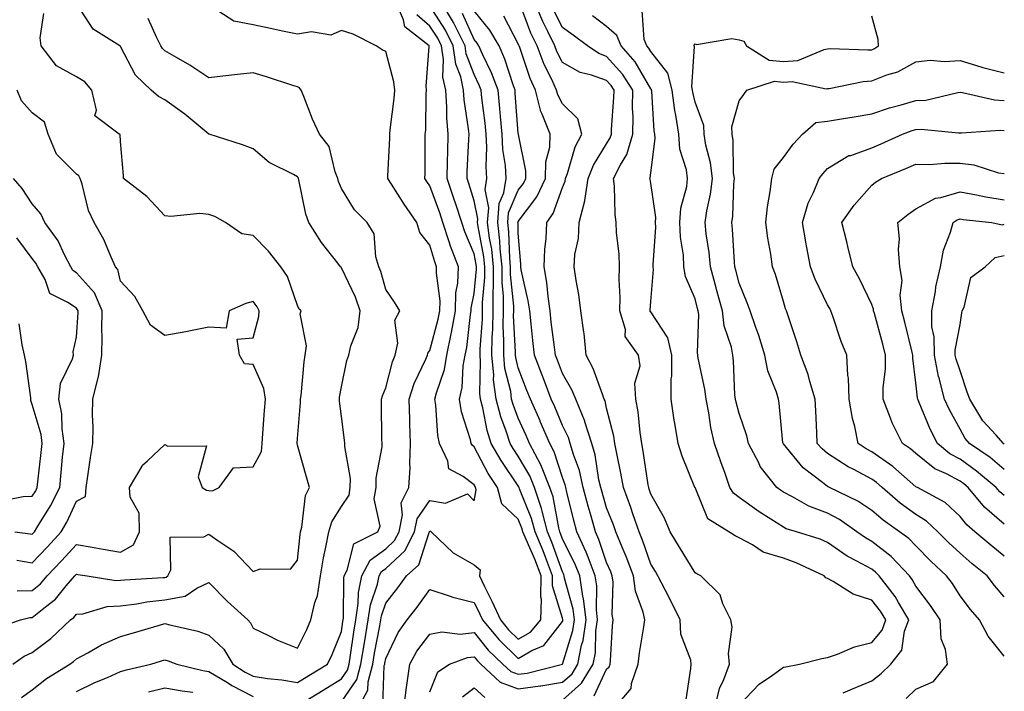
# Model space of a CAD drawing. Units: inches. Extents: x 1042403 to 1043918, y 7221338 to 7223978.
# Drawn here: x 1043685 to 1043908, y 7222816 to 7222968 of the extents above; entities that cross this region are included whole.
import ezdxf

# ---------------------------------------------------------------- set-up
doc = ezdxf.new("R2010")
doc.units = ezdxf.units.IN
doc.header["$MEASUREMENT"] = 0
doc.layers.add('Contour_10427221', color=7, linetype='Continuous', true_color=0xb28c49)

msp = doc.modelspace()

# ---------------------------------------------------------------- linework, layer by layer
at = {"layer": 'Contour_10427221'}
for points in [[(1043683.69, 7222821.92, 2879), (1043686.21, 7222823.76, 2879), (1043688.05, 7222824.58, 2879), (1043692.25, 7222827.72, 2879), (1043696.7, 7222831.92, 2879), (1043697.46, 7222832.51, 2879), (1043698.05, 7222833.23, 2879), (1043699.48, 7222833.35, 2879), (1043705, 7222834.97, 2879), (1043708.05, 7222835.12, 2879), (1043711.74, 7222835.61, 2879), (1043713.95, 7222836.02, 2879), (1043718.05, 7222836.49, 2879), (1043722.66, 7222837.31, 2879), (1043725.28, 7222839.15, 2879), (1043728.05, 7222840.42, 2879), (1043732.25, 7222836.12, 2879), (1043736.82, 7222831.92, 2879), (1043737.44, 7222831.31, 2879), (1043738.05, 7222830.1, 2879), (1043741.55, 7222828.42, 2879), (1043743.52, 7222827.39, 2879), (1043748.05, 7222825.55, 2879), (1043750.18, 7222829.79, 2879), (1043751.1, 7222831.92, 2879), (1043752.03, 7222835.9, 2879), (1043752.58, 7222837.39, 2879), (1043753.32, 7222841.92, 2879), (1043753.97, 7222846, 2879), (1043754.53, 7222848.4, 2879), (1043755.16, 7222851.92, 2879), (1043755.82, 7222854.15, 2879), (1043758.05, 7222857.62, 2879), (1043759.77, 7222860.2, 2879), (1043760.04, 7222861.92, 2879), (1043760.06, 7222863.93, 2879), (1043758.77, 7222871.2, 2879), (1043758.79, 7222871.92, 2879), (1043758.75, 7222872.62, 2879), (1043758.05, 7222878.03, 2879), (1043757.58, 7222881.45, 2879), (1043757.56, 7222881.92, 2879), (1043757.62, 7222882.35, 2879), (1043758.05, 7222884.73, 2879), (1043759.28, 7222890.69, 2879), (1043759.73, 7222891.92, 2879), (1043760.14, 7222894.01, 2879), (1043761.82, 7222898.15, 2879), (1043762.27, 7222901.92, 2879), (1043761.19, 7222905.06, 2879), (1043758.05, 7222911.69, 2879), (1043757.93, 7222911.8, 2879), (1043757.85, 7222911.92, 2879), (1043757.23, 7222912.74, 2879), (1043753.52, 7222917.39, 2879), (1043750.67, 7222921.92, 2879), (1043749.98, 7222923.85, 2879), (1043748.4, 7222931.57, 2879), (1043748.3, 7222931.92, 2879), (1043748.23, 7222932.1, 2879), (1043748.05, 7222932.31, 2879), (1043747.15, 7222932.82, 2879), (1043741.64, 7222935.51, 2879), (1043738.05, 7222938.66, 2879), (1043735.63, 7222939.5, 2879), (1043728.09, 7222941.92, 2879), (1043728.05, 7222941.92, 2879), (1043728.01, 7222941.96, 2879), (1043722.6, 7222946.47, 2879), (1043718.05, 7222949.69, 2879), (1043716.6, 7222950.47, 2879), (1043715, 7222951.92, 2879), (1043711.45, 7222955.32, 2879), (1043708.05, 7222961.8, 2879), (1043707.99, 7222961.86, 2879), (1043707.87, 7222961.92, 2879), (1043701.84, 7222965.71, 2879), (1043698.05, 7222971.55, 2879)], [(1043758.05, 7222813.35, 2876), (1043761.51, 7222818.46, 2876), (1043762.44, 7222821.92, 2876), (1043763.23, 7222826.74, 2876), (1043763.3, 7222827.17, 2876), (1043764.1, 7222831.92, 2876), (1043764.61, 7222835.36, 2876), (1043766.19, 7222840.06, 2876), (1043766.59, 7222841.92, 2876), (1043767.07, 7222842.9, 2876), (1043768.05, 7222843.58, 2876), (1043772.35, 7222847.62, 2876), (1043774.53, 7222851.92, 2876), (1043775.14, 7222854.83, 2876), (1043778.05, 7222858.97, 2876), (1043781.6, 7222858.37, 2876), (1043786.59, 7222860.46, 2876), (1043788.05, 7222858.89, 2876), (1043788.54, 7222861.43, 2876), (1043788.4, 7222861.92, 2876), (1043788.26, 7222862.13, 2876), (1043788.05, 7222862.53, 2876), (1043785.59, 7222864.38, 2876), (1043782.31, 7222866.18, 2876), (1043782.07, 7222867.9, 2876), (1043780.2, 7222871.92, 2876), (1043779.83, 7222873.7, 2876), (1043779.42, 7222880.55, 2876), (1043779.18, 7222881.92, 2876), (1043779.51, 7222883.38, 2876), (1043781.33, 7222888.64, 2876), (1043781.88, 7222891.92, 2876), (1043782.89, 7222896.76, 2876), (1043782.97, 7222897, 2876), (1043783.85, 7222901.92, 2876), (1043783.95, 7222906.02, 2876), (1043784.36, 7222908.23, 2876), (1043784.5, 7222911.92, 2876), (1043782.7, 7222916.57, 2876), (1043782.42, 7222917.55, 2876), (1043780.96, 7222921.92, 2876), (1043780.26, 7222924.13, 2876), (1043778.05, 7222930.26, 2876), (1043777.37, 7222931.24, 2876), (1043776.92, 7222931.92, 2876), (1043776.94, 7222933.03, 2876), (1043777, 7222940.87, 2876), (1043777.01, 7222941.92, 2876), (1043777.09, 7222942.88, 2876), (1043777.21, 7222951.08, 2876), (1043777.27, 7222951.92, 2876), (1043777.19, 7222952.78, 2876), (1043777.91, 7222961.78, 2876), (1043777.91, 7222961.92, 2876), (1043772.37, 7222966.24, 2876), (1043772.11, 7222967.86, 2876), (1043770.34, 7222971.92, 2876)], [(1043772.17, 7222811.92, 2873), (1043772.78, 7222816.65, 2873), (1043772.8, 7222817.17, 2873), (1043773.52, 7222821.92, 2873), (1043775.12, 7222824.85, 2873), (1043778.05, 7222828.74, 2873), (1043780.76, 7222829.21, 2873), (1043784.87, 7222828.74, 2873), (1043788.05, 7222829.07, 2873), (1043791.25, 7222825.12, 2873), (1043794.55, 7222821.92, 2873), (1043796.37, 7222820.24, 2873), (1043798.05, 7222819.62, 2873), (1043800.08, 7222819.89, 2873), (1043808.05, 7222821.92, 2873), (1043810.41, 7222829.56, 2873), (1043810.76, 7222831.92, 2873), (1043810.49, 7222834.36, 2873), (1043808.54, 7222841.43, 2873), (1043808.46, 7222841.92, 2873), (1043808.34, 7222842.21, 2873), (1043808.05, 7222842.8, 2873), (1043805.65, 7222849.52, 2873), (1043804.65, 7222851.92, 2873), (1043803.42, 7222856.55, 2873), (1043803.3, 7222857.17, 2873), (1043801.74, 7222861.92, 2873), (1043800.67, 7222864.54, 2873), (1043798.05, 7222868.99, 2873), (1043796.86, 7222870.73, 2873), (1043796.19, 7222871.92, 2873), (1043795.32, 7222874.65, 2873), (1043794.07, 7222877.94, 2873), (1043793.03, 7222881.92, 2873), (1043792.46, 7222886.33, 2873), (1043792.5, 7222887.47, 2873), (1043792.07, 7222891.92, 2873), (1043792.13, 7222896, 2873), (1043792.27, 7222897.7, 2873), (1043792.33, 7222901.92, 2873), (1043792.33, 7222906.2, 2873), (1043792.44, 7222907.53, 2873), (1043792.44, 7222911.92, 2873), (1043792.03, 7222915.9, 2873), (1043791.55, 7222918.42, 2873), (1043791.12, 7222921.92, 2873), (1043791.39, 7222925.26, 2873), (1043790.53, 7222929.44, 2873), (1043790.92, 7222931.92, 2873), (1043790.75, 7222934.62, 2873), (1043790.94, 7222939.03, 2873), (1043790.78, 7222941.92, 2873), (1043790.55, 7222944.42, 2873), (1043789.83, 7222950.14, 2873), (1043789.63, 7222951.92, 2873), (1043789.2, 7222953.07, 2873), (1043788.05, 7222955.42, 2873), (1043786.25, 7222960.12, 2873), (1043786, 7222961.92, 2873), (1043783.97, 7222966, 2873), (1043783.4, 7222967.27, 2873), (1043780.63, 7222971.92, 2873)], [(1043819.79, 7222811.92, 2869), (1043823.6, 7222816.37, 2869), (1043823.69, 7222817.56, 2869), (1043825.22, 7222821.92, 2869), (1043825.51, 7222824.46, 2869), (1043826.49, 7222830.36, 2869), (1043826.66, 7222831.92, 2869), (1043826.31, 7222833.66, 2869), (1043824.59, 7222838.46, 2869), (1043824.12, 7222841.92, 2869), (1043822.46, 7222846.33, 2869), (1043821.57, 7222848.4, 2869), (1043820.14, 7222851.92, 2869), (1043819.59, 7222853.46, 2869), (1043818.05, 7222857.33, 2869), (1043817, 7222860.87, 2869), (1043816.72, 7222861.92, 2869), (1043816.31, 7222863.66, 2869), (1043815.43, 7222869.3, 2869), (1043814.69, 7222871.92, 2869), (1043813.15, 7222876.82, 2869), (1043813.11, 7222876.98, 2869), (1043811.04, 7222881.92, 2869), (1043810.16, 7222884.03, 2869), (1043808.05, 7222887.76, 2869), (1043806.92, 7222890.79, 2869), (1043806.49, 7222891.92, 2869), (1043806.27, 7222893.7, 2869), (1043805.53, 7222899.4, 2869), (1043805.26, 7222901.92, 2869), (1043804.79, 7222905.18, 2869), (1043804.51, 7222908.38, 2869), (1043803.93, 7222911.92, 2869), (1043804.05, 7222915.92, 2869), (1043804.38, 7222918.25, 2869), (1043804.51, 7222921.92, 2869), (1043805.96, 7222924.01, 2869), (1043808.05, 7222929.85, 2869), (1043808.66, 7222931.31, 2869), (1043808.75, 7222931.92, 2869), (1043809.2, 7222933.07, 2869), (1043810.9, 7222939.07, 2869), (1043812.44, 7222941.92, 2869), (1043811.55, 7222945.42, 2869), (1043808.05, 7222948.81, 2869), (1043807, 7222950.87, 2869), (1043806.72, 7222951.92, 2869), (1043805.61, 7222954.36, 2869), (1043803.89, 7222957.76, 2869), (1043802.29, 7222961.92, 2869), (1043800.92, 7222964.79, 2869), (1043798.4, 7222971.57, 2869)], [(1043836.04, 7222813.93, 2868), (1043837.07, 7222820.94, 2868), (1043837.21, 7222821.92, 2868), (1043837.13, 7222822.84, 2868), (1043834.83, 7222828.7, 2868), (1043834.67, 7222831.92, 2868), (1043832.52, 7222836.39, 2868), (1043831.37, 7222838.6, 2868), (1043829.67, 7222841.92, 2868), (1043829.07, 7222842.94, 2868), (1043828.05, 7222844.6, 2868), (1043826.16, 7222850.03, 2868), (1043825.39, 7222851.92, 2868), (1043823.99, 7222855.98, 2868), (1043823.54, 7222857.41, 2868), (1043821.84, 7222861.92, 2868), (1043821.29, 7222865.16, 2868), (1043820.35, 7222869.62, 2868), (1043819.92, 7222871.92, 2868), (1043819.67, 7222873.54, 2868), (1043818.05, 7222879.87, 2868), (1043817.68, 7222881.55, 2868), (1043817.52, 7222881.92, 2868), (1043817.15, 7222882.82, 2868), (1043815.02, 7222888.89, 2868), (1043813.44, 7222891.92, 2868), (1043812.93, 7222896.8, 2868), (1043812.85, 7222897.12, 2868), (1043812.19, 7222901.92, 2868), (1043811.74, 7222905.61, 2868), (1043811.14, 7222908.83, 2868), (1043810.73, 7222911.92, 2868), (1043810.86, 7222914.73, 2868), (1043811.68, 7222918.29, 2868), (1043811.82, 7222921.92, 2868), (1043813.09, 7222926.88, 2868), (1043813.09, 7222926.96, 2868), (1043813.89, 7222931.92, 2868), (1043815.04, 7222934.93, 2868), (1043818.05, 7222939.77, 2868), (1043818.87, 7222941.1, 2868), (1043819.12, 7222941.92, 2868), (1043819.14, 7222943.01, 2868), (1043819.71, 7222950.26, 2868), (1043819.73, 7222951.92, 2868), (1043819.07, 7222952.94, 2868), (1043818.05, 7222954.09, 2868), (1043814.65, 7222955.32, 2868), (1043812.03, 7222955.9, 2868), (1043808.05, 7222958.19, 2868), (1043806.8, 7222960.67, 2868), (1043806.31, 7222961.92, 2868), (1043804.75, 7222965.22, 2868), (1043803.6, 7222967.47, 2868), (1043801.74, 7222971.92, 2868)], [(1043679.92, 7222830.05, 2880), (1043685.37, 7222831.92, 2880), (1043687.48, 7222832.49, 2880), (1043688.05, 7222832.51, 2880), (1043691.06, 7222834.93, 2880), (1043693.3, 7222836.67, 2880), (1043695.75, 7222839.62, 2880), (1043697.72, 7222841.92, 2880), (1043697.87, 7222842.1, 2880), (1043698.05, 7222842.29, 2880), (1043698.36, 7222842.23, 2880), (1043700.45, 7222841.92, 2880), (1043707, 7222840.87, 2880), (1043708.05, 7222840.92, 2880), (1043708.93, 7222841.04, 2880), (1043717.66, 7222841.53, 2880), (1043718.05, 7222841.57, 2880), (1043718.34, 7222841.63, 2880), (1043718.75, 7222841.92, 2880), (1043719.44, 7222843.31, 2880), (1043719.26, 7222850.71, 2880), (1043726.92, 7222850.79, 2880), (1043728.05, 7222851.37, 2880), (1043730.04, 7222849.93, 2880), (1043733.64, 7222847.51, 2880), (1043738.05, 7222842.94, 2880), (1043739.65, 7222843.52, 2880), (1043746.53, 7222843.44, 2880), (1043748.05, 7222845.47, 2880), (1043748.66, 7222851.31, 2880), (1043748.77, 7222851.92, 2880), (1043749.09, 7222852.96, 2880), (1043749.87, 7222860.1, 2880), (1043750.78, 7222861.92, 2880), (1043750.18, 7222864.05, 2880), (1043748.05, 7222871.53, 2880), (1043747.97, 7222871.84, 2880), (1043747.97, 7222871.92, 2880), (1043747.97, 7222872, 2880), (1043748.05, 7222872.99, 2880), (1043748.79, 7222881.18, 2880), (1043748.77, 7222881.92, 2880), (1043748.89, 7222882.76, 2880), (1043749.57, 7222890.4, 2880), (1043749.79, 7222891.92, 2880), (1043750.12, 7222893.99, 2880), (1043748.69, 7222901.28, 2880), (1043748.95, 7222901.92, 2880), (1043748.48, 7222902.35, 2880), (1043748.05, 7222903.17, 2880), (1043745.82, 7222909.69, 2880), (1043744.28, 7222911.92, 2880), (1043741.55, 7222915.42, 2880), (1043738.05, 7222918.97, 2880), (1043735.51, 7222919.38, 2880), (1043731.8, 7222921.92, 2880), (1043729.4, 7222923.27, 2880), (1043728.05, 7222923.78, 2880), (1043726, 7222923.97, 2880), (1043719.4, 7222923.27, 2880), (1043718.05, 7222923.44, 2880), (1043713.95, 7222927.82, 2880), (1043708.71, 7222931.92, 2880), (1043708.71, 7222932.58, 2880), (1043708.05, 7222940.26, 2880), (1043707.97, 7222941.84, 2880), (1043707.74, 7222941.92, 2880), (1043702.25, 7222946.12, 2880), (1043702.6, 7222947.37, 2880), (1043701.51, 7222951.92, 2880), (1043699.92, 7222953.8, 2880), (1043698.05, 7222954.95, 2880), (1043693.52, 7222957.39, 2880), (1043690.06, 7222961.92, 2880), (1043689.87, 7222963.74, 2880), (1043690.67, 7222969.3, 2880)], [(1043749.44, 7222813.31, 2877), (1043753.91, 7222816.06, 2877), (1043758.05, 7222818.6, 2877), (1043759.4, 7222820.57, 2877), (1043759.75, 7222821.92, 2877), (1043760.08, 7222823.95, 2877), (1043760.8, 7222829.17, 2877), (1043761.27, 7222831.92, 2877), (1043761.82, 7222835.69, 2877), (1043761.86, 7222838.11, 2877), (1043762.62, 7222841.92, 2877), (1043764.5, 7222845.47, 2877), (1043768.05, 7222848.01, 2877), (1043770.06, 7222849.91, 2877), (1043771.08, 7222851.92, 2877), (1043771.88, 7222855.75, 2877), (1043771.55, 7222858.42, 2877), (1043773.28, 7222861.92, 2877), (1043773.56, 7222866.41, 2877), (1043773.48, 7222867.35, 2877), (1043773.67, 7222871.92, 2877), (1043773.54, 7222876.43, 2877), (1043773.48, 7222877.35, 2877), (1043773.34, 7222881.92, 2877), (1043774.51, 7222885.46, 2877), (1043777.13, 7222891, 2877), (1043777.5, 7222891.92, 2877), (1043777.6, 7222892.37, 2877), (1043778.05, 7222892.96, 2877), (1043779.94, 7222900.03, 2877), (1043780.3, 7222901.92, 2877), (1043780.35, 7222904.22, 2877), (1043779.53, 7222910.44, 2877), (1043779.57, 7222911.92, 2877), (1043779.14, 7222913.01, 2877), (1043778.05, 7222916.84, 2877), (1043775.8, 7222919.67, 2877), (1043775.1, 7222921.92, 2877), (1043772.19, 7222926.06, 2877), (1043769.38, 7222930.59, 2877), (1043768.54, 7222931.92, 2877), (1043768.56, 7222932.43, 2877), (1043768.95, 7222941.02, 2877), (1043768.97, 7222941.92, 2877), (1043769.05, 7222942.92, 2877), (1043769.96, 7222950.01, 2877), (1043770.08, 7222951.92, 2877), (1043769.92, 7222953.8, 2877), (1043768.05, 7222960.67, 2877), (1043767.21, 7222961.08, 2877), (1043765.88, 7222961.92, 2877), (1043760.71, 7222964.58, 2877), (1043758.05, 7222965.42, 2877), (1043755.61, 7222964.36, 2877), (1043751.25, 7222965.12, 2877), (1043748.05, 7222964.56, 2877), (1043744.69, 7222965.28, 2877), (1043742, 7222965.87, 2877), (1043738.05, 7222966.71, 2877), (1043733.67, 7222967.55, 2877), (1043730.26, 7222969.71, 2877)], [(1043761.84, 7222811.92, 2875), (1043763.97, 7222816, 2875), (1043764.05, 7222817.92, 2875), (1043765.12, 7222821.92, 2875), (1043765.53, 7222824.44, 2875), (1043766.72, 7222830.59, 2875), (1043766.96, 7222831.92, 2875), (1043767.09, 7222832.88, 2875), (1043768.05, 7222835.73, 2875), (1043770.76, 7222839.21, 2875), (1043772.76, 7222841.92, 2875), (1043775.53, 7222844.44, 2875), (1043777.89, 7222851.76, 2875), (1043777.97, 7222851.92, 2875), (1043777.99, 7222851.98, 2875), (1043778.05, 7222852.08, 2875), (1043778.19, 7222852.06, 2875), (1043778.3, 7222851.92, 2875), (1043783.28, 7222847.15, 2875), (1043788.05, 7222844.38, 2875), (1043789.4, 7222843.27, 2875), (1043789.24, 7222841.92, 2875), (1043790.35, 7222839.62, 2875), (1043792.15, 7222836.02, 2875), (1043794.01, 7222831.92, 2875), (1043795.84, 7222829.71, 2875), (1043798.05, 7222827.56, 2875), (1043800.8, 7222829.17, 2875), (1043803.15, 7222831.92, 2875), (1043803.3, 7222836.67, 2875), (1043803.19, 7222837.06, 2875), (1043803.25, 7222841.92, 2875), (1043801.82, 7222845.69, 2875), (1043799.83, 7222850.14, 2875), (1043799.09, 7222851.92, 2875), (1043798.87, 7222852.74, 2875), (1043798.05, 7222854.73, 2875), (1043794.36, 7222858.23, 2875), (1043793.36, 7222861.92, 2875), (1043791.25, 7222865.12, 2875), (1043788.05, 7222871.16, 2875), (1043787.62, 7222871.49, 2875), (1043787.41, 7222871.92, 2875), (1043787.23, 7222872.74, 2875), (1043785.22, 7222879.09, 2875), (1043784.75, 7222881.92, 2875), (1043785.37, 7222884.6, 2875), (1043785.59, 7222889.46, 2875), (1043786, 7222891.92, 2875), (1043786.37, 7222893.6, 2875), (1043787.27, 7222901.14, 2875), (1043787.41, 7222901.92, 2875), (1043787.42, 7222902.55, 2875), (1043788.05, 7222905.87, 2875), (1043788.58, 7222911.39, 2875), (1043788.58, 7222911.92, 2875), (1043788.54, 7222912.41, 2875), (1043788.05, 7222914.87, 2875), (1043785.94, 7222919.81, 2875), (1043785.24, 7222921.92, 2875), (1043783.91, 7222926.06, 2875), (1043783.5, 7222927.37, 2875), (1043781.96, 7222931.92, 2875), (1043782.05, 7222935.92, 2875), (1043782.07, 7222937.9, 2875), (1043782.17, 7222941.92, 2875), (1043781.88, 7222945.75, 2875), (1043781.9, 7222948.07, 2875), (1043781.64, 7222951.92, 2875), (1043781, 7222954.87, 2875), (1043781.12, 7222958.85, 2875), (1043780.67, 7222961.92, 2875), (1043779.81, 7222963.68, 2875), (1043778.05, 7222966.43, 2875), (1043775.12, 7222968.99, 2875)], [(1043767.39, 7222812.58, 2874), (1043767.72, 7222821.59, 2874), (1043767.82, 7222821.92, 2874), (1043767.84, 7222822.13, 2874), (1043768.05, 7222823.21, 2874), (1043770.88, 7222829.09, 2874), (1043772.91, 7222831.92, 2874), (1043775.16, 7222834.81, 2874), (1043778.05, 7222838.8, 2874), (1043782.64, 7222837.33, 2874), (1043783.23, 7222837.1, 2874), (1043788.05, 7222835.88, 2874), (1043789.38, 7222833.25, 2874), (1043789.98, 7222831.92, 2874), (1043793.66, 7222827.53, 2874), (1043798.05, 7222823.21, 2874), (1043801.12, 7222824.99, 2874), (1043803.83, 7222826.14, 2874), (1043808.05, 7222831.55, 2874), (1043808.13, 7222831.84, 2874), (1043808.15, 7222831.92, 2874), (1043808.15, 7222832.02, 2874), (1043808.05, 7222832.33, 2874), (1043805.76, 7222839.63, 2874), (1043805.8, 7222841.92, 2874), (1043804.4, 7222845.57, 2874), (1043803.69, 7222847.56, 2874), (1043801.86, 7222851.92, 2874), (1043801.06, 7222854.93, 2874), (1043798.34, 7222861.63, 2874), (1043798.25, 7222861.92, 2874), (1043798.19, 7222862.06, 2874), (1043798.05, 7222862.29, 2874), (1043794.14, 7222868.01, 2874), (1043791.94, 7222871.92, 2874), (1043791, 7222874.87, 2874), (1043790, 7222879.97, 2874), (1043789.5, 7222881.92, 2874), (1043789.34, 7222883.21, 2874), (1043789.53, 7222890.44, 2874), (1043789.4, 7222891.92, 2874), (1043789.42, 7222893.29, 2874), (1043789.94, 7222900.03, 2874), (1043789.98, 7222901.92, 2874), (1043789.98, 7222903.85, 2874), (1043790.51, 7222909.46, 2874), (1043790.51, 7222911.92, 2874), (1043790.28, 7222914.15, 2874), (1043788.95, 7222921.02, 2874), (1043788.83, 7222921.92, 2874), (1043788.91, 7222922.78, 2874), (1043788.05, 7222926.88, 2874), (1043786.88, 7222930.75, 2874), (1043786.47, 7222931.92, 2874), (1043786.51, 7222933.46, 2874), (1043786.86, 7222940.73, 2874), (1043786.9, 7222941.92, 2874), (1043786.8, 7222943.17, 2874), (1043785.82, 7222949.69, 2874), (1043785.69, 7222951.92, 2874), (1043785.02, 7222954.95, 2874), (1043783.93, 7222957.8, 2874), (1043783.34, 7222961.92, 2874), (1043781.59, 7222965.46, 2874), (1043778.05, 7222971.02, 2874)], [(1043778.05, 7222815.67, 2872), (1043779.81, 7222820.16, 2872), (1043782.48, 7222821.92, 2872), (1043786.53, 7222823.44, 2872), (1043788.05, 7222823.6, 2872), (1043788.81, 7222822.68, 2872), (1043789.57, 7222821.92, 2872), (1043793.97, 7222817.84, 2872), (1043798.05, 7222816.31, 2872), (1043802.97, 7222817, 2872), (1043803.17, 7222817.04, 2872), (1043808.05, 7222817.86, 2872), (1043810.22, 7222819.75, 2872), (1043811.53, 7222821.92, 2872), (1043812.37, 7222826.24, 2872), (1043812.7, 7222827.27, 2872), (1043813.38, 7222831.92, 2872), (1043812.84, 7222836.71, 2872), (1043812.66, 7222837.31, 2872), (1043811.96, 7222841.92, 2872), (1043810.86, 7222844.73, 2872), (1043808.05, 7222850.26, 2872), (1043807.62, 7222851.49, 2872), (1043807.42, 7222851.92, 2872), (1043807.21, 7222852.76, 2872), (1043805.92, 7222859.79, 2872), (1043805.22, 7222861.92, 2872), (1043803.3, 7222866.67, 2872), (1043803.19, 7222867.06, 2872), (1043800.61, 7222871.92, 2872), (1043799.85, 7222873.72, 2872), (1043798.05, 7222877.62, 2872), (1043796.86, 7222880.73, 2872), (1043796.55, 7222881.92, 2872), (1043796.33, 7222883.64, 2872), (1043795.04, 7222888.91, 2872), (1043794.75, 7222891.92, 2872), (1043794.79, 7222895.18, 2872), (1043794.63, 7222898.5, 2872), (1043794.67, 7222901.92, 2872), (1043794.67, 7222905.3, 2872), (1043794.38, 7222908.25, 2872), (1043794.38, 7222911.92, 2872), (1043793.97, 7222916, 2872), (1043793.91, 7222917.78, 2872), (1043793.4, 7222921.92, 2872), (1043793.75, 7222926.22, 2872), (1043794.79, 7222928.66, 2872), (1043795.3, 7222931.92, 2872), (1043795.14, 7222934.83, 2872), (1043794.59, 7222938.46, 2872), (1043794.44, 7222941.92, 2872), (1043794.03, 7222945.94, 2872), (1043793.89, 7222947.76, 2872), (1043793.48, 7222951.92, 2872), (1043792, 7222955.87, 2872), (1043789.94, 7222960.03, 2872), (1043789.1, 7222961.92, 2872), (1043788.71, 7222962.58, 2872), (1043788.05, 7222963.38, 2872), (1043785.41, 7222969.28, 2872)], [(1043808.05, 7222813.8, 2871), (1043812.39, 7222817.58, 2871), (1043814.98, 7222821.92, 2871), (1043815.49, 7222824.48, 2871), (1043815.63, 7222829.5, 2871), (1043815.98, 7222831.92, 2871), (1043815.73, 7222834.24, 2871), (1043815.8, 7222839.67, 2871), (1043815.45, 7222841.92, 2871), (1043813.83, 7222846.14, 2871), (1043813.44, 7222847.31, 2871), (1043811.31, 7222851.92, 2871), (1043810.61, 7222854.48, 2871), (1043809.07, 7222860.9, 2871), (1043808.81, 7222861.92, 2871), (1043808.66, 7222862.53, 2871), (1043808.05, 7222864.22, 2871), (1043806.16, 7222870.03, 2871), (1043805.16, 7222871.92, 2871), (1043803.03, 7222876.9, 2871), (1043802.97, 7222877, 2871), (1043800.78, 7222881.92, 2871), (1043800.02, 7222883.89, 2871), (1043798.05, 7222889.03, 2871), (1043797.48, 7222891.35, 2871), (1043797.42, 7222891.92, 2871), (1043797.42, 7222892.55, 2871), (1043797, 7222900.87, 2871), (1043797.01, 7222901.92, 2871), (1043797.01, 7222902.96, 2871), (1043796.31, 7222910.18, 2871), (1043796.31, 7222911.92, 2871), (1043796.12, 7222913.85, 2871), (1043795.94, 7222919.81, 2871), (1043795.69, 7222921.92, 2871), (1043795.86, 7222924.11, 2871), (1043798.05, 7222929.26, 2871), (1043799.2, 7222930.77, 2871), (1043799.73, 7222931.92, 2871), (1043799.77, 7222933.64, 2871), (1043798.09, 7222941.88, 2871), (1043798.09, 7222941.92, 2871), (1043798.07, 7222941.94, 2871), (1043798.05, 7222942.13, 2871), (1043797.37, 7222951.24, 2871), (1043797.31, 7222951.92, 2871), (1043796.86, 7222953.11, 2871), (1043795.04, 7222958.91, 2871), (1043793.69, 7222961.92, 2871), (1043791.6, 7222965.47, 2871), (1043788.05, 7222969.85, 2871)], [(1043842.54, 7222811.92, 2867), (1043843.56, 7222816.41, 2867), (1043844.59, 7222818.46, 2867), (1043845.82, 7222821.92, 2867), (1043845.61, 7222824.36, 2867), (1043846.43, 7222830.3, 2867), (1043846.17, 7222831.92, 2867), (1043844.36, 7222835.61, 2867), (1043843.73, 7222837.6, 2867), (1043839.4, 7222841.92, 2867), (1043838.48, 7222842.35, 2867), (1043838.05, 7222842.62, 2867), (1043834.53, 7222848.4, 2867), (1043832.41, 7222851.92, 2867), (1043831.14, 7222855.01, 2867), (1043828.05, 7222860.42, 2867), (1043827.68, 7222861.55, 2867), (1043827.56, 7222861.92, 2867), (1043827.44, 7222862.53, 2867), (1043826.31, 7222870.18, 2867), (1043826, 7222871.92, 2867), (1043825.61, 7222874.36, 2867), (1043825.2, 7222879.07, 2867), (1043824.67, 7222881.92, 2867), (1043824.42, 7222885.55, 2867), (1043825.63, 7222889.5, 2867), (1043825.24, 7222891.92, 2867), (1043822.27, 7222896.14, 2867), (1043822.29, 7222897.68, 2867), (1043821.06, 7222901.92, 2867), (1043821.1, 7222904.97, 2867), (1043820.92, 7222909.05, 2867), (1043820.96, 7222911.92, 2867), (1043820.92, 7222914.79, 2867), (1043820.28, 7222919.69, 2867), (1043820.24, 7222921.92, 2867), (1043819.98, 7222923.85, 2867), (1043819.79, 7222930.18, 2867), (1043819.59, 7222931.92, 2867), (1043821.16, 7222935.03, 2867), (1043822.62, 7222937.35, 2867), (1043823.99, 7222941.92, 2867), (1043824.03, 7222945.94, 2867), (1043823.93, 7222947.8, 2867), (1043823.97, 7222951.92, 2867), (1043821.66, 7222955.53, 2867), (1043818.05, 7222959.54, 2867), (1043816.31, 7222960.18, 2867), (1043813.71, 7222961.92, 2867), (1043810.49, 7222964.36, 2867), (1043808.05, 7222966.08, 2867), (1043806.06, 7222969.93, 2867)], [(1043871.57, 7222815.44, 2865), (1043873.67, 7222816.3, 2865), (1043878.05, 7222818.15, 2865), (1043880.18, 7222819.79, 2865), (1043882.39, 7222821.92, 2865), (1043884.87, 7222825.1, 2865), (1043885.49, 7222829.36, 2865), (1043886.45, 7222831.92, 2865), (1043884.12, 7222835.85, 2865), (1043883.38, 7222837.25, 2865), (1043879.71, 7222841.92, 2865), (1043878.89, 7222842.76, 2865), (1043878.05, 7222843.42, 2865), (1043874.69, 7222845.28, 2865), (1043872.5, 7222846.37, 2865), (1043868.05, 7222849.5, 2865), (1043866.35, 7222850.22, 2865), (1043861, 7222851.92, 2865), (1043858.71, 7222852.58, 2865), (1043858.05, 7222852.94, 2865), (1043855.18, 7222854.79, 2865), (1043852.58, 7222856.45, 2865), (1043848.05, 7222859.63, 2865), (1043846.74, 7222860.61, 2865), (1043845.96, 7222861.92, 2865), (1043844.85, 7222865.12, 2865), (1043843.89, 7222867.76, 2865), (1043842.48, 7222871.92, 2865), (1043841.66, 7222875.53, 2865), (1043841.17, 7222878.8, 2865), (1043840.55, 7222881.92, 2865), (1043840.3, 7222884.17, 2865), (1043838.79, 7222891.18, 2865), (1043838.67, 7222891.92, 2865), (1043838.58, 7222892.45, 2865), (1043838.89, 7222901.08, 2865), (1043838.77, 7222901.92, 2865), (1043838.62, 7222902.49, 2865), (1043838.05, 7222904.63, 2865), (1043835.86, 7222909.73, 2865), (1043835.55, 7222911.92, 2865), (1043835.41, 7222914.56, 2865), (1043834.77, 7222918.64, 2865), (1043834.63, 7222921.92, 2865), (1043834.81, 7222925.16, 2865), (1043836.21, 7222930.08, 2865), (1043836.37, 7222931.92, 2865), (1043836.14, 7222933.83, 2865), (1043834.65, 7222938.52, 2865), (1043834.38, 7222941.92, 2865), (1043833.69, 7222946.28, 2865), (1043833.46, 7222947.33, 2865), (1043832.85, 7222951.92, 2865), (1043831.88, 7222955.75, 2865), (1043828.05, 7222960.63, 2865), (1043827.58, 7222961.45, 2865), (1043827.15, 7222961.92, 2865), (1043826.57, 7222963.4, 2865), (1043826.1, 7222969.97, 2865)], [(1043685.63, 7222814.34, 2878), (1043688.05, 7222816.12, 2878), (1043691.27, 7222818.7, 2878), (1043696.55, 7222821.92, 2878), (1043697.42, 7222822.55, 2878), (1043698.05, 7222823.15, 2878), (1043700.65, 7222824.52, 2878), (1043703.69, 7222826.28, 2878), (1043708.05, 7222828.15, 2878), (1043710.94, 7222829.03, 2878), (1043716.88, 7222830.75, 2878), (1043718.05, 7222831.1, 2878), (1043719.18, 7222830.79, 2878), (1043725.49, 7222829.36, 2878), (1043728.05, 7222828.52, 2878), (1043731.41, 7222825.28, 2878), (1043733.44, 7222821.92, 2878), (1043736.27, 7222820.14, 2878), (1043738.05, 7222819.21, 2878), (1043741.27, 7222818.7, 2878), (1043744.51, 7222818.38, 2878), (1043748.05, 7222817.76, 2878), (1043750.63, 7222819.34, 2878), (1043754.87, 7222821.92, 2878), (1043755.9, 7222824.07, 2878), (1043758.05, 7222829.28, 2878), (1043758.36, 7222831.61, 2878), (1043758.42, 7222831.92, 2878), (1043758.48, 7222832.35, 2878), (1043758.58, 7222841.39, 2878), (1043758.67, 7222841.92, 2878), (1043759.36, 7222843.23, 2878), (1043760.8, 7222849.17, 2878), (1043766.27, 7222851.92, 2878), (1043766.78, 7222853.19, 2878), (1043765.47, 7222859.34, 2878), (1043765.88, 7222861.92, 2878), (1043765.9, 7222864.07, 2878), (1043767.25, 7222871.12, 2878), (1043767.25, 7222871.92, 2878), (1043767.19, 7222872.78, 2878), (1043767.13, 7222881, 2878), (1043767.07, 7222881.92, 2878), (1043767.29, 7222882.68, 2878), (1043768.05, 7222884.5, 2878), (1043769.57, 7222890.4, 2878), (1043770.2, 7222891.92, 2878), (1043770.78, 7222894.65, 2878), (1043770.12, 7222899.85, 2878), (1043771.23, 7222901.92, 2878), (1043770, 7222903.87, 2878), (1043768.05, 7222906.76, 2878), (1043766.96, 7222910.83, 2878), (1043766.49, 7222911.92, 2878), (1043765.8, 7222914.17, 2878), (1043765.47, 7222919.34, 2878), (1043763.87, 7222921.92, 2878), (1043760.96, 7222924.83, 2878), (1043758.05, 7222929.63, 2878), (1043757.37, 7222931.24, 2878), (1043757.19, 7222931.92, 2878), (1043756.57, 7222933.4, 2878), (1043755.28, 7222939.15, 2878), (1043753.03, 7222941.92, 2878), (1043751.45, 7222945.32, 2878), (1043749.53, 7222950.44, 2878), (1043748.93, 7222951.92, 2878), (1043748.54, 7222952.41, 2878), (1043748.05, 7222952.64, 2878), (1043747, 7222952.97, 2878), (1043741.08, 7222954.95, 2878), (1043738.05, 7222955.85, 2878), (1043734.5, 7222955.47, 2878), (1043731.19, 7222955.06, 2878), (1043728.05, 7222954.71, 2878), (1043723.69, 7222957.56, 2878), (1043720.67, 7222959.3, 2878), (1043718.05, 7222960.85, 2878), (1043717.5, 7222961.37, 2878), (1043717.17, 7222961.92, 2878), (1043716.21, 7222963.76, 2878), (1043714.3, 7222968.17, 2878)], [(1043815.24, 7222814.73, 2870), (1043818.05, 7222820.75, 2870), (1043818.62, 7222821.35, 2870), (1043818.81, 7222821.92, 2870), (1043818.91, 7222822.78, 2870), (1043819.38, 7222830.59, 2870), (1043819.53, 7222831.92, 2870), (1043819.28, 7222833.15, 2870), (1043819.5, 7222840.47, 2870), (1043819.3, 7222841.92, 2870), (1043818.97, 7222842.84, 2870), (1043818.05, 7222844.93, 2870), (1043816.31, 7222850.18, 2870), (1043815.51, 7222851.92, 2870), (1043814.53, 7222855.44, 2870), (1043813.85, 7222857.72, 2870), (1043812.76, 7222861.92, 2870), (1043811.88, 7222865.75, 2870), (1043810.55, 7222869.42, 2870), (1043809.83, 7222871.92, 2870), (1043809.4, 7222873.27, 2870), (1043808.05, 7222875.96, 2870), (1043806.29, 7222880.16, 2870), (1043805.51, 7222881.92, 2870), (1043803.95, 7222886.02, 2870), (1043803.46, 7222887.33, 2870), (1043801.7, 7222891.92, 2870), (1043801.33, 7222895.2, 2870), (1043800.96, 7222899.01, 2870), (1043800.63, 7222901.92, 2870), (1043800.32, 7222904.19, 2870), (1043798.73, 7222911.24, 2870), (1043798.62, 7222911.92, 2870), (1043798.64, 7222912.51, 2870), (1043798.05, 7222919.56, 2870), (1043797.99, 7222921.86, 2870), (1043797.97, 7222921.92, 2870), (1043797.97, 7222922, 2870), (1043798.05, 7222922.15, 2870), (1043802.25, 7222927.72, 2870), (1043804.2, 7222931.92, 2870), (1043804.28, 7222935.69, 2870), (1043805.16, 7222939.03, 2870), (1043805.26, 7222941.92, 2870), (1043803.48, 7222946.49, 2870), (1043803.19, 7222947.06, 2870), (1043801.92, 7222951.92, 2870), (1043800.71, 7222954.58, 2870), (1043798.38, 7222961.59, 2870), (1043798.26, 7222961.92, 2870), (1043798.19, 7222962.06, 2870), (1043798.05, 7222962.43, 2870), (1043794.79, 7222968.66, 2870)], [(1043848.05, 7222812.62, 2866), (1043852.56, 7222817.41, 2866), (1043855.57, 7222819.44, 2866), (1043858.05, 7222821.24, 2866), (1043858.64, 7222821.33, 2866), (1043861.66, 7222821.92, 2866), (1043866.74, 7222823.23, 2866), (1043868.05, 7222823.4, 2866), (1043870.3, 7222824.17, 2866), (1043874.14, 7222825.83, 2866), (1043878.05, 7222826.84, 2866), (1043880.39, 7222829.58, 2866), (1043881.25, 7222831.92, 2866), (1043880.06, 7222833.93, 2866), (1043878.05, 7222836.41, 2866), (1043873.87, 7222837.74, 2866), (1043869.32, 7222840.65, 2866), (1043868.05, 7222841.31, 2866), (1043867.62, 7222841.49, 2866), (1043867.25, 7222841.92, 2866), (1043860.98, 7222844.85, 2866), (1043858.05, 7222845.92, 2866), (1043853.44, 7222847.31, 2866), (1043851.06, 7222848.91, 2866), (1043848.05, 7222850.55, 2866), (1043847.13, 7222851, 2866), (1043845.71, 7222851.92, 2866), (1043840.98, 7222854.85, 2866), (1043838.05, 7222861.9, 2866), (1043838.05, 7222861.92, 2866), (1043838.03, 7222861.94, 2866), (1043835.12, 7222868.99, 2866), (1043834.2, 7222871.92, 2866), (1043833.48, 7222876.49, 2866), (1043833.34, 7222877.21, 2866), (1043832.64, 7222881.92, 2866), (1043832.66, 7222886.53, 2866), (1043832.8, 7222887.17, 2866), (1043832.8, 7222891.92, 2866), (1043831.92, 7222895.79, 2866), (1043828.05, 7222901.69, 2866), (1043827.93, 7222901.8, 2866), (1043827.91, 7222901.92, 2866), (1043827.91, 7222902.06, 2866), (1043828.05, 7222904.03, 2866), (1043828.67, 7222911.3, 2866), (1043828.6, 7222911.92, 2866), (1043828.56, 7222912.43, 2866), (1043829.18, 7222920.79, 2866), (1043829.12, 7222921.92, 2866), (1043829.2, 7222923.07, 2866), (1043828.05, 7222930.87, 2866), (1043827.87, 7222931.74, 2866), (1043827.85, 7222931.92, 2866), (1043827.93, 7222932.04, 2866), (1043828.05, 7222933.17, 2866), (1043829.01, 7222940.96, 2866), (1043828.93, 7222941.92, 2866), (1043828.81, 7222942.68, 2866), (1043828.25, 7222951.72, 2866), (1043828.21, 7222951.92, 2866), (1043828.19, 7222952.06, 2866), (1043828.05, 7222952.21, 2866), (1043824.48, 7222958.35, 2866), (1043821.33, 7222961.92, 2866), (1043820.39, 7222964.26, 2866), (1043818.05, 7222966.33, 2866), (1043814.87, 7222968.74, 2866)], [(1043885.84, 7222814.13, 2864), (1043888.05, 7222816.26, 2864), (1043892, 7222817.97, 2864), (1043895.16, 7222821.92, 2864), (1043894.75, 7222825.22, 2864), (1043893.79, 7222827.66, 2864), (1043893.5, 7222831.92, 2864), (1043891.33, 7222835.2, 2864), (1043888.05, 7222839.58, 2864), (1043887.23, 7222841.1, 2864), (1043886.59, 7222841.92, 2864), (1043882.42, 7222846.3, 2864), (1043878.05, 7222849.69, 2864), (1043876.62, 7222850.49, 2864), (1043874.67, 7222851.92, 2864), (1043870.78, 7222854.65, 2864), (1043868.05, 7222856.1, 2864), (1043863.83, 7222857.7, 2864), (1043860.12, 7222859.85, 2864), (1043858.05, 7222860.88, 2864), (1043857.42, 7222861.3, 2864), (1043856.57, 7222861.92, 2864), (1043852.82, 7222866.69, 2864), (1043852.46, 7222867.51, 2864), (1043850.12, 7222871.92, 2864), (1043849.79, 7222873.66, 2864), (1043848.05, 7222878.68, 2864), (1043847.35, 7222881.22, 2864), (1043847.21, 7222881.92, 2864), (1043847.09, 7222882.88, 2864), (1043846.78, 7222890.65, 2864), (1043846.6, 7222891.92, 2864), (1043846.27, 7222893.7, 2864), (1043844.67, 7222898.54, 2864), (1043844.24, 7222901.92, 2864), (1043842.93, 7222906.8, 2864), (1043842.85, 7222907.12, 2864), (1043841.59, 7222911.92, 2864), (1043841.25, 7222915.12, 2864), (1043840.61, 7222919.36, 2864), (1043840.34, 7222921.92, 2864), (1043840.73, 7222924.6, 2864), (1043841.59, 7222928.38, 2864), (1043842.01, 7222931.92, 2864), (1043841.57, 7222935.44, 2864), (1043840.51, 7222939.46, 2864), (1043840.12, 7222941.92, 2864), (1043840.04, 7222943.91, 2864), (1043838.05, 7222949.22, 2864), (1043837.56, 7222951.43, 2864), (1043837.48, 7222951.92, 2864), (1043837.31, 7222952.66, 2864), (1043837.91, 7222961.78, 2864), (1043837.82, 7222961.92, 2864), (1043837.85, 7222962.12, 2864), (1043838.05, 7222962.39, 2864), (1043838.36, 7222962.23, 2864), (1043846.35, 7222963.62, 2864), (1043848.05, 7222963.31, 2864), (1043849.12, 7222962.99, 2864), (1043849.73, 7222961.92, 2864), (1043854.83, 7222958.7, 2864), (1043858.05, 7222958.37, 2864), (1043861.35, 7222958.62, 2864), (1043867.25, 7222961.12, 2864), (1043868.05, 7222961.26, 2864), (1043868.66, 7222961.31, 2864), (1043877.15, 7222961.02, 2864), (1043878.05, 7222961.08, 2864), (1043878.66, 7222961.31, 2864), (1043879.59, 7222961.92, 2864), (1043879.53, 7222963.4, 2864), (1043878.05, 7222968.7, 2864)], [(1043908.05, 7222823.76, 2863), (1043904.4, 7222828.27, 2863), (1043902.41, 7222831.92, 2863), (1043900.41, 7222834.28, 2863), (1043898.05, 7222837.41, 2863), (1043896.29, 7222840.16, 2863), (1043895, 7222841.92, 2863), (1043891.39, 7222845.26, 2863), (1043888.05, 7222848.68, 2863), (1043886.47, 7222850.34, 2863), (1043884.34, 7222851.92, 2863), (1043880.63, 7222854.5, 2863), (1043878.05, 7222856.72, 2863), (1043874.92, 7222858.8, 2863), (1043868.46, 7222861.92, 2863), (1043868.19, 7222862.06, 2863), (1043868.05, 7222862.15, 2863), (1043866.92, 7222863.05, 2863), (1043862.52, 7222866.39, 2863), (1043858.05, 7222871.8, 2863), (1043857.99, 7222871.86, 2863), (1043857.97, 7222871.92, 2863), (1043857.95, 7222872.02, 2863), (1043857.13, 7222881, 2863), (1043856.92, 7222881.92, 2863), (1043856.49, 7222883.48, 2863), (1043854.51, 7222888.38, 2863), (1043853.85, 7222891.92, 2863), (1043852.5, 7222896.37, 2863), (1043851.8, 7222898.17, 2863), (1043850.51, 7222901.92, 2863), (1043849.89, 7222903.76, 2863), (1043848.05, 7222908.23, 2863), (1043847.29, 7222911.16, 2863), (1043847.07, 7222911.92, 2863), (1043846.98, 7222912.99, 2863), (1043846.55, 7222920.42, 2863), (1043846.37, 7222921.92, 2863), (1043846.59, 7222923.38, 2863), (1043846.8, 7222930.67, 2863), (1043846.96, 7222931.92, 2863), (1043846.78, 7222933.19, 2863), (1043846.66, 7222940.53, 2863), (1043846.43, 7222941.92, 2863), (1043846.37, 7222943.6, 2863), (1043848.05, 7222949.52, 2863), (1043849.07, 7222950.9, 2863), (1043849.75, 7222951.92, 2863), (1043856.04, 7222953.93, 2863), (1043858.05, 7222953.74, 2863), (1043860.02, 7222953.89, 2863), (1043867.76, 7222952.21, 2863), (1043868.05, 7222952.25, 2863), (1043868.42, 7222952.29, 2863), (1043876.1, 7222953.87, 2863), (1043878.05, 7222954.01, 2863), (1043881.49, 7222955.36, 2863), (1043883.93, 7222956.04, 2863), (1043888.05, 7222958.33, 2863), (1043891.29, 7222958.68, 2863), (1043894.51, 7222958.38, 2863), (1043898.05, 7222958.64, 2863), (1043902.74, 7222957.23, 2863), (1043903.21, 7222957.08, 2863), (1043908.05, 7222955.85, 2863)], [(1043684.65, 7222838.52, 2881), (1043688.05, 7222838.6, 2881), (1043689.89, 7222840.08, 2881), (1043691.45, 7222841.92, 2881), (1043694.67, 7222845.3, 2881), (1043698.05, 7222848.99, 2881), (1043701.59, 7222848.38, 2881), (1043704.07, 7222847.94, 2881), (1043708.05, 7222847.29, 2881), (1043711, 7222848.97, 2881), (1043712.35, 7222851.92, 2881), (1043712.27, 7222856.14, 2881), (1043710.22, 7222859.75, 2881), (1043710.08, 7222861.92, 2881), (1043712.89, 7222866.76, 2881), (1043712.99, 7222866.98, 2881), (1043714.12, 7222867.99, 2881), (1043718.05, 7222871.63, 2881), (1043718.71, 7222871.26, 2881), (1043727.46, 7222871.33, 2881), (1043725.63, 7222864.34, 2881), (1043726.53, 7222861.92, 2881), (1043727.48, 7222861.35, 2881), (1043728.05, 7222861.24, 2881), (1043728.83, 7222861.14, 2881), (1043730.37, 7222861.92, 2881), (1043733.58, 7222866.39, 2881), (1043738.05, 7222866.63, 2881), (1043739.92, 7222870.05, 2881), (1043740.1, 7222871.92, 2881), (1043740.26, 7222874.13, 2881), (1043740.63, 7222879.34, 2881), (1043740.82, 7222881.92, 2881), (1043740.49, 7222884.36, 2881), (1043738.05, 7222889.79, 2881), (1043736.1, 7222889.97, 2881), (1043734.94, 7222891.92, 2881), (1043734.42, 7222895.55, 2881), (1043738.05, 7222895.83, 2881), (1043739.32, 7222900.65, 2881), (1043739.38, 7222901.92, 2881), (1043738.97, 7222902.84, 2881), (1043738.05, 7222904.05, 2881), (1043736.37, 7222903.6, 2881), (1043732.58, 7222901.92, 2881), (1043731.94, 7222898.03, 2881), (1043728.05, 7222898.25, 2881), (1043723.48, 7222897.35, 2881), (1043722.8, 7222897.17, 2881), (1043718.05, 7222896.37, 2881), (1043714.83, 7222898.7, 2881), (1043713.11, 7222901.92, 2881), (1043711.29, 7222905.16, 2881), (1043708.05, 7222908.66, 2881), (1043707.42, 7222911.3, 2881), (1043706.92, 7222911.92, 2881), (1043705.9, 7222914.07, 2881), (1043704.22, 7222918.09, 2881), (1043702.05, 7222921.92, 2881), (1043700.76, 7222924.63, 2881), (1043699.32, 7222930.65, 2881), (1043698.89, 7222931.92, 2881), (1043698.62, 7222932.49, 2881), (1043698.05, 7222932.86, 2881), (1043693.52, 7222937.39, 2881), (1043691.68, 7222941.92, 2881), (1043690.8, 7222944.67, 2881), (1043688.05, 7222946.78, 2881), (1043685.61, 7222949.48, 2881), (1043684.63, 7222951.92, 2881)], [(1043908.05, 7222837.13, 2862), (1043905.84, 7222839.71, 2862), (1043904.16, 7222841.92, 2862), (1043900.8, 7222844.67, 2862), (1043898.05, 7222847.02, 2862), (1043895.51, 7222849.38, 2862), (1043893.03, 7222851.92, 2862), (1043890.45, 7222854.32, 2862), (1043888.05, 7222855.81, 2862), (1043884.5, 7222858.37, 2862), (1043880.43, 7222861.92, 2862), (1043879.16, 7222863.03, 2862), (1043878.05, 7222863.81, 2862), (1043873.97, 7222866, 2862), (1043872.74, 7222866.61, 2862), (1043868.05, 7222869.65, 2862), (1043866.8, 7222870.67, 2862), (1043865.73, 7222871.92, 2862), (1043865.59, 7222874.38, 2862), (1043865.41, 7222879.28, 2862), (1043865.28, 7222881.92, 2862), (1043864.05, 7222885.92, 2862), (1043863.66, 7222887.53, 2862), (1043862.03, 7222891.92, 2862), (1043861.08, 7222894.95, 2862), (1043858.75, 7222901.92, 2862), (1043858.54, 7222902.41, 2862), (1043858.05, 7222904.03, 2862), (1043856.27, 7222910.14, 2862), (1043855.61, 7222911.92, 2862), (1043855.22, 7222914.75, 2862), (1043854.55, 7222918.42, 2862), (1043854.1, 7222921.92, 2862), (1043854.48, 7222925.49, 2862), (1043855.06, 7222928.93, 2862), (1043855.43, 7222931.92, 2862), (1043855.98, 7222933.99, 2862), (1043858.05, 7222936.65, 2862), (1043860.28, 7222939.69, 2862), (1043862.37, 7222941.92, 2862), (1043865.41, 7222944.56, 2862), (1043868.05, 7222944.89, 2862), (1043871.62, 7222945.49, 2862), (1043874.09, 7222945.88, 2862), (1043878.05, 7222946.57, 2862), (1043882.03, 7222947.94, 2862), (1043884.69, 7222948.56, 2862), (1043888.05, 7222949.54, 2862), (1043890.3, 7222949.67, 2862), (1043897.5, 7222951.37, 2862), (1043898.05, 7222951.43, 2862), (1043898.6, 7222951.37, 2862), (1043905.82, 7222949.69, 2862), (1043908.05, 7222949.54, 2862)], [(1043908.05, 7222846.35, 2861), (1043905, 7222848.87, 2861), (1043901.41, 7222851.92, 2861), (1043899.59, 7222853.46, 2861), (1043898.05, 7222855.36, 2861), (1043894.63, 7222858.5, 2861), (1043888.38, 7222861.92, 2861), (1043888.15, 7222862.02, 2861), (1043888.05, 7222862.1, 2861), (1043886.76, 7222863.21, 2861), (1043882.8, 7222866.67, 2861), (1043878.05, 7222870.01, 2861), (1043876.8, 7222870.67, 2861), (1043875, 7222871.92, 2861), (1043874.2, 7222875.77, 2861), (1043873.66, 7222877.53, 2861), (1043872.97, 7222881.92, 2861), (1043872.82, 7222886.69, 2861), (1043872.66, 7222887.31, 2861), (1043872.42, 7222891.92, 2861), (1043871.12, 7222894.99, 2861), (1043869.24, 7222900.73, 2861), (1043868.81, 7222901.92, 2861), (1043868.56, 7222902.43, 2861), (1043868.05, 7222903.33, 2861), (1043865.22, 7222909.09, 2861), (1043864.16, 7222911.92, 2861), (1043863.28, 7222916.69, 2861), (1043863.21, 7222917.08, 2861), (1043862.35, 7222921.92, 2861), (1043863.64, 7222926.33, 2861), (1043864.85, 7222928.72, 2861), (1043866.16, 7222931.92, 2861), (1043866.98, 7222932.99, 2861), (1043868.05, 7222934.15, 2861), (1043872.89, 7222937.08, 2861), (1043873.28, 7222937.15, 2861), (1043878.05, 7222938.87, 2861), (1043880.2, 7222939.77, 2861), (1043885, 7222941.92, 2861), (1043887.19, 7222942.78, 2861), (1043888.05, 7222943.03, 2861), (1043889.22, 7222943.09, 2861), (1043897.72, 7222942.25, 2861), (1043898.05, 7222942.27, 2861), (1043898.38, 7222942.25, 2861), (1043907.13, 7222942.84, 2861), (1043908.05, 7222942.76, 2861)], [(1043908.05, 7222853.62, 2860), (1043903.6, 7222857.47, 2860), (1043899.89, 7222861.92, 2860), (1043898.89, 7222862.76, 2860), (1043898.05, 7222863.35, 2860), (1043894.96, 7222865.01, 2860), (1043892.31, 7222866.18, 2860), (1043888.05, 7222869.65, 2860), (1043886.82, 7222870.69, 2860), (1043885.02, 7222871.92, 2860), (1043882.68, 7222876.55, 2860), (1043882.31, 7222877.66, 2860), (1043880.61, 7222881.92, 2860), (1043880.61, 7222884.48, 2860), (1043881.17, 7222888.8, 2860), (1043881.17, 7222891.92, 2860), (1043880.53, 7222894.4, 2860), (1043878.64, 7222901.33, 2860), (1043878.48, 7222901.92, 2860), (1043878.44, 7222902.31, 2860), (1043878.05, 7222903.37, 2860), (1043875.28, 7222909.15, 2860), (1043873.77, 7222911.92, 2860), (1043872.66, 7222916.53, 2860), (1043872.39, 7222917.58, 2860), (1043871.31, 7222921.92, 2860), (1043874.07, 7222925.9, 2860), (1043878.05, 7222930.36, 2860), (1043878.91, 7222931.06, 2860), (1043880.28, 7222931.92, 2860), (1043885.8, 7222934.17, 2860), (1043888.05, 7222935.14, 2860), (1043891.23, 7222935.1, 2860), (1043894.59, 7222935.38, 2860), (1043898.05, 7222935.34, 2860), (1043901.14, 7222935.01, 2860), (1043906.76, 7222933.21, 2860), (1043908.05, 7222933.01, 2860)], [(1043684.53, 7222845.44, 2882), (1043688.05, 7222844.89, 2882), (1043691.47, 7222848.5, 2882), (1043694.63, 7222851.92, 2882), (1043695.9, 7222854.07, 2882), (1043698.05, 7222858.81, 2882), (1043700.08, 7222859.89, 2882), (1043700.26, 7222861.92, 2882), (1043700.63, 7222864.5, 2882), (1043701.27, 7222868.7, 2882), (1043701.74, 7222871.92, 2882), (1043701.8, 7222875.67, 2882), (1043701.7, 7222878.27, 2882), (1043701.76, 7222881.92, 2882), (1043702.97, 7222886.84, 2882), (1043703.01, 7222886.96, 2882), (1043703.79, 7222891.92, 2882), (1043703.85, 7222896.12, 2882), (1043703.79, 7222897.66, 2882), (1043703.85, 7222901.92, 2882), (1043702.11, 7222905.98, 2882), (1043698.05, 7222910.53, 2882), (1043697.23, 7222911.1, 2882), (1043696.76, 7222911.92, 2882), (1043695.34, 7222914.63, 2882), (1043693.91, 7222917.78, 2882), (1043690.9, 7222921.92, 2882), (1043690.02, 7222923.89, 2882), (1043688.05, 7222926.2, 2882), (1043685.8, 7222929.67, 2882), (1043683.79, 7222931.92, 2882)], [(1043908.05, 7222860.08, 2859), (1043907.05, 7222860.92, 2859), (1043906.23, 7222861.92, 2859), (1043901.78, 7222865.65, 2859), (1043898.05, 7222868.31, 2859), (1043895.71, 7222869.58, 2859), (1043892.95, 7222871.92, 2859), (1043891.27, 7222875.14, 2859), (1043888.79, 7222881.18, 2859), (1043888.46, 7222881.92, 2859), (1043888.38, 7222882.25, 2859), (1043888.05, 7222885.61, 2859), (1043887.35, 7222891.22, 2859), (1043887.35, 7222891.92, 2859), (1043887.09, 7222892.88, 2859), (1043885.51, 7222899.38, 2859), (1043884.85, 7222901.92, 2859), (1043884.51, 7222905.46, 2859), (1043884.94, 7222908.81, 2859), (1043884.44, 7222911.92, 2859), (1043884.14, 7222915.83, 2859), (1043884.34, 7222918.21, 2859), (1043883.95, 7222921.92, 2859), (1043886.19, 7222923.78, 2859), (1043888.05, 7222925.01, 2859), (1043892.5, 7222927.47, 2859), (1043893.71, 7222927.58, 2859), (1043898.05, 7222928.87, 2859), (1043901.76, 7222928.21, 2859), (1043903.85, 7222927.72, 2859), (1043908.05, 7222927.06, 2859)], [(1043908.05, 7222866.02, 2858), (1043904.83, 7222868.7, 2858), (1043900.16, 7222871.92, 2858), (1043899.16, 7222873.03, 2858), (1043898.05, 7222875.1, 2858), (1043895.61, 7222879.48, 2858), (1043894.5, 7222881.92, 2858), (1043893.32, 7222886.65, 2858), (1043893.19, 7222887.06, 2858), (1043892.23, 7222891.92, 2858), (1043892.17, 7222896.04, 2858), (1043891.68, 7222898.29, 2858), (1043891.62, 7222901.92, 2858), (1043892.44, 7222906.31, 2858), (1043892.58, 7222907.39, 2858), (1043893.58, 7222911.92, 2858), (1043894.32, 7222915.65, 2858), (1043895.88, 7222919.75, 2858), (1043896.47, 7222921.92, 2858), (1043897.41, 7222922.56, 2858), (1043898.05, 7222922.76, 2858), (1043898.77, 7222922.64, 2858), (1043905.26, 7222921.92, 2858), (1043907.56, 7222921.43, 2858), (1043908.05, 7222921.53, 2858)], [(1043684.09, 7222851.92, 2883), (1043687.58, 7222851.45, 2883), (1043688.05, 7222851.39, 2883), (1043688.3, 7222851.67, 2883), (1043688.54, 7222851.92, 2883), (1043689.28, 7222853.15, 2883), (1043692.21, 7222857.76, 2883), (1043694.28, 7222861.92, 2883), (1043694.61, 7222865.36, 2883), (1043694.92, 7222868.8, 2883), (1043695.24, 7222871.92, 2883), (1043694.79, 7222875.18, 2883), (1043694.71, 7222878.58, 2883), (1043694.1, 7222881.92, 2883), (1043694.46, 7222885.51, 2883), (1043697.17, 7222891.04, 2883), (1043697.35, 7222891.92, 2883), (1043697.29, 7222892.68, 2883), (1043698.05, 7222895.98, 2883), (1043698.44, 7222901.53, 2883), (1043698.46, 7222901.92, 2883), (1043698.32, 7222902.19, 2883), (1043698.05, 7222902.53, 2883), (1043696.14, 7222903.83, 2883), (1043692, 7222905.87, 2883), (1043690.96, 7222909.01, 2883), (1043689.3, 7222911.92, 2883), (1043688.87, 7222912.74, 2883), (1043688.05, 7222913.8, 2883), (1043684.57, 7222918.44, 2883)], [(1043908.05, 7222871.76, 2857), (1043907.97, 7222871.84, 2857), (1043907.85, 7222871.92, 2857), (1043906.19, 7222873.78, 2857), (1043903.19, 7222877.06, 2857), (1043900.22, 7222881.92, 2857), (1043899.63, 7222883.5, 2857), (1043898.05, 7222888.33, 2857), (1043897.13, 7222891, 2857), (1043896.96, 7222891.92, 2857), (1043896.94, 7222893.03, 2857), (1043898.05, 7222898.87, 2857), (1043898.46, 7222901.51, 2857), (1043898.5, 7222901.92, 2857), (1043898.93, 7222902.8, 2857), (1043900.51, 7222909.46, 2857), (1043903.73, 7222911.92, 2857), (1043905.98, 7222913.99, 2857), (1043908.05, 7222914.44, 2857)], [(1043681.06, 7222858.91, 2884), (1043686, 7222859.87, 2884), (1043688.05, 7222859.93, 2884), (1043688.83, 7222861.14, 2884), (1043689.2, 7222861.92, 2884), (1043689.34, 7222863.21, 2884), (1043690.1, 7222869.87, 2884), (1043690.32, 7222871.92, 2884), (1043690.04, 7222873.91, 2884), (1043688.05, 7222880.75, 2884), (1043687.76, 7222881.63, 2884), (1043687.76, 7222881.92, 2884), (1043687.7, 7222882.27, 2884), (1043686.62, 7222890.49, 2884), (1043686.29, 7222891.92, 2884), (1043685.76, 7222894.21, 2884), (1043685.1, 7222898.97, 2884)], [(1043698.05, 7222815.73, 2877), (1043702.23, 7222817.74, 2877), (1043705.06, 7222818.93, 2877), (1043708.05, 7222820.24, 2877), (1043709.36, 7222820.61, 2877), (1043714.92, 7222821.92, 2877), (1043717.31, 7222822.66, 2877), (1043718.05, 7222822.9, 2877), (1043718.81, 7222822.68, 2877), (1043720.78, 7222821.92, 2877), (1043726.62, 7222820.49, 2877), (1043728.05, 7222820.26, 2877), (1043732.21, 7222817.76, 2877), (1043733.25, 7222817.12, 2877), (1043738.05, 7222814.58, 2877)], [(1043714.34, 7222815.63, 2876), (1043718.05, 7222816.59, 2876), (1043721.98, 7222815.85, 2876), (1043724.38, 7222815.59, 2876)], [(1043785.45, 7222814.52, 2871), (1043788.05, 7222816.55, 2871), (1043790.51, 7222814.38, 2871)]]:
    msp.add_polyline3d(points, dxfattribs=at)

doc.saveas('drawing.dxf')
